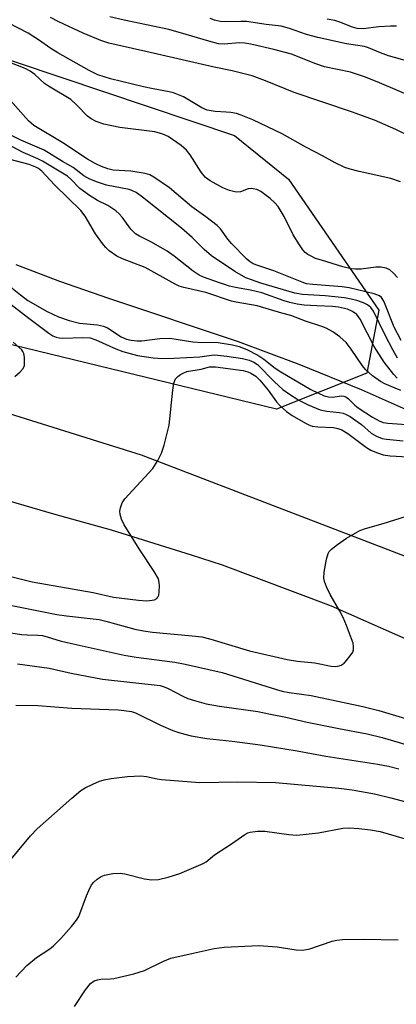
# Model space of a CAD drawing. Units: inches. Extents: x 1309761 to 1315761, y 505449 to 509449.
# Drawn here: x 1311335 to 1311425, y 507543 to 507780 of the extents above; entities that cross this region are included whole.
import ezdxf

# ---------------------------------------------------------------- set-up
doc = ezdxf.new("R2010")
doc.units = ezdxf.units.IN
doc.header["$MEASUREMENT"] = 0
for name, color, linetype in [('HYDRO-Single Line Stream', 4, 'Continuous'), ('NTRL-Trees', 3, 'Continuous'), ('TRANS-Road', 130, 'Continuous'), ('Undefined', 1, 'Continuous')]:
    doc.layers.add(name, color=color, linetype=linetype)

msp = doc.modelspace()

# ---------------------------------------------------------------- linework, layer by layer
at = {"layer": 'HYDRO-Single Line Stream'}
msp.add_lwpolyline([(1311428.41, 507685.99), (1311416.82, 507691.17), (1311401.85, 507697.28), (1311387.23, 507702.68), (1311356.03, 507713.13), (1311344.2, 507717.24), (1311333.69, 507721.21)], dxfattribs=at)
at = {"layer": 'NTRL-Trees'}
msp.add_lwpolyline([(1311074.1, 507861.51), (1311116.44, 507868.05), (1311148.27, 507836.22), (1311175.76, 507792.82), (1311223.5, 507774.01), (1311302.35, 507780.52), (1311386.26, 507752.31), (1311399.29, 507741.83), (1311420.99, 507710.35), (1311418.09, 507695.16), (1311396.39, 507686.48), (1311258.58, 507719.92), (1311246.09, 507723.54), (1311170.64, 507740.31), (1311066.51, 507768)], dxfattribs=at)
at = {"layer": 'TRANS-Road'}
msp.add_lwpolyline([(1311298.83, 507695.78), (1311363.8, 507675.55), (1311439.09, 507646.67), (1311514.24, 507611.87), (1311570.47, 507586.48), (1311570.86, 507586.26), (1311577.76, 507583.21), (1311585.14, 507581.66), (1311561.89, 507567.06), (1311516.16, 507588.15), (1311433.92, 507628.31), (1311409.62, 507639.06), (1311383.4, 507648.99), (1311375.87, 507651.37), (1311356.67, 507657.42), (1311342.79, 507661.24), (1311241.88, 507690.64)], dxfattribs=at)
at = {"layer": 'Undefined'}
for points, elevation in [([(1311428.68, 507752.05), (1311425.06, 507753.81), (1311419.92, 507756.01), (1311414.41, 507758.05), (1311400.64, 507762.69), (1311393.68, 507765.53), (1311390.49, 507766.69), (1311385.73, 507767.9), (1311381.33, 507768.77), (1311364.95, 507772.6), (1311355.98, 507774.56), (1311354.11, 507775.22), (1311349.84, 507777), (1311343.96, 507779.67), (1311341.95, 507780.73)], 328), ([(1311429.27, 507761.57), (1311421.17, 507765.05), (1311417.81, 507766.41), (1311414.17, 507767.55), (1311407.9, 507768.91), (1311405.85, 507769.62), (1311399.96, 507771.89), (1311395.74, 507773.07), (1311390.21, 507774.34), (1311388.76, 507774.59), (1311387.38, 507774.63), (1311383.8, 507774.32), (1311382.37, 507774.43), (1311380.07, 507775.02), (1311374.64, 507776.69), (1311370.43, 507777.83), (1311359.67, 507780.11), (1311356.27, 507780.91)], 330), ([(1311431.71, 507769.17), (1311423.31, 507771.51), (1311421.37, 507772.22), (1311418.51, 507773.45), (1311417.57, 507773.77), (1311413.21, 507774.42), (1311406.35, 507775.91), (1311403.57, 507776.67), (1311399.5, 507778.09), (1311397.5, 507778.67), (1311393.91, 507779.08), (1311389.13, 507779.78), (1311387.77, 507779.8), (1311383.97, 507779.66), (1311382.83, 507779.74), (1311381.46, 507780.08), (1311380.41, 507780.47)], 332), ([(1311426.23, 507741.21), (1311423.85, 507742.02), (1311416.27, 507743.68), (1311414.11, 507744.23), (1311412.82, 507744.65), (1311410.51, 507745.77), (1311407.43, 507747.48), (1311403.43, 507749.53), (1311397.75, 507752.71), (1311390.65, 507756.1), (1311387.86, 507757.28), (1311386.76, 507757.61), (1311385.36, 507757.86), (1311384.22, 507758), (1311381.59, 507758.13), (1311379.71, 507758.48), (1311378.42, 507759.02), (1311373.98, 507761.69), (1311371.6, 507762.61), (1311370.5, 507762.89), (1311366.64, 507763.55), (1311364.37, 507764.05), (1311356.39, 507765.98), (1311353.35, 507766.96), (1311351.29, 507767.96), (1311343.76, 507772.22), (1311342.08, 507773.26), (1311339.06, 507775.36), (1311336.58, 507776.95), (1311331.74, 507779.45)], 326), ([(1311425.26, 507778.68), (1311423.84, 507778.68), (1311421, 507778.5), (1311417.23, 507778.05), (1311415.81, 507778.1), (1311414.68, 507778.42), (1311411.63, 507779.63), (1311410.44, 507779.99), (1311408.58, 507780.31)], 334), ([(1311425.48, 507718.16), (1311424.52, 507719.24), (1311423.67, 507720), (1311422.74, 507720.45), (1311421.48, 507720.69), (1311420.31, 507720.64), (1311416.78, 507720.22), (1311415.36, 507720.2), (1311414.34, 507720.3), (1311412.33, 507720.76), (1311407.18, 507722.32), (1311405.76, 507722.79), (1311404.7, 507723.28), (1311403.94, 507723.71), (1311403.26, 507724.23), (1311402.69, 507724.86), (1311401.87, 507726.03), (1311400.35, 507728.48), (1311398.22, 507732.88), (1311396.73, 507735.25), (1311395.94, 507736.14), (1311394.85, 507737.17), (1311392.59, 507738.84), (1311391.6, 507739.34), (1311390.78, 507739.54), (1311390.24, 507739.59), (1311389.51, 507739.49), (1311387.72, 507738.81), (1311386.67, 507738.74), (1311385.02, 507739.11), (1311383.43, 507739.75), (1311380.41, 507741.43), (1311379.27, 507742.28), (1311378.21, 507743.56), (1311375.56, 507747.67), (1311374.7, 507748.8), (1311373.39, 507749.91), (1311370.31, 507752.07), (1311369, 507752.66), (1311367.04, 507753.2), (1311358.63, 507754.25), (1311354.83, 507755.06), (1311352.98, 507755.75), (1311351.75, 507756.38), (1311350.84, 507757), (1311348.3, 507759.67), (1311346.84, 507760.98), (1311341.44, 507764.21), (1311340.54, 507764.9), (1311338.2, 507766.99), (1311337.09, 507767.81), (1311335.84, 507768.46), (1311329.94, 507770.8)], 324), ([(1311426.4, 507703.02), (1311424.66, 507706.26), (1311422.18, 507712.49), (1311421.64, 507713.36), (1311421.16, 507713.77), (1311419.87, 507714.27), (1311413.88, 507715.71), (1311412.18, 507715.91), (1311405.11, 507716.47), (1311403.55, 507716.69), (1311402.52, 507717.02), (1311395.72, 507719.75), (1311391.84, 507721.06), (1311390.77, 507721.5), (1311389.78, 507722.1), (1311389.13, 507722.65), (1311385.57, 507726.37), (1311384.68, 507727.42), (1311382.9, 507729.89), (1311382.12, 507730.71), (1311379.38, 507732.8), (1311375.99, 507735.17), (1311370.61, 507739.72), (1311366.85, 507742.36), (1311365.86, 507742.9), (1311364.76, 507743.2), (1311361.33, 507743.73), (1311357.02, 507743.99), (1311355.77, 507744.31), (1311354.23, 507744.91), (1311352.7, 507745.64), (1311350.89, 507746.66), (1311344.95, 507750.56), (1311337.94, 507754.73), (1311336.65, 507755.9), (1311332.32, 507760.75)], 322), ([(1311425.51, 507698.77), (1311424.37, 507700.75), (1311422.53, 507704.28), (1311419.71, 507710.08), (1311419.07, 507710.97), (1311418.29, 507711.62), (1311417.31, 507712.08), (1311415.74, 507712.62), (1311414.38, 507712.97), (1311412.72, 507713.27), (1311408.08, 507713.74), (1311402.65, 507714.11), (1311400.75, 507714.42), (1311392.56, 507716.83), (1311390.34, 507717.58), (1311389.01, 507718.12), (1311386.3, 507719.59), (1311380.69, 507723.37), (1311378.96, 507724.9), (1311376.08, 507727.81), (1311373.52, 507730.06), (1311364.1, 507737.54), (1311362.55, 507738.61), (1311361.58, 507739.12), (1311360.86, 507739.39), (1311355.41, 507740.39), (1311353.24, 507741.09), (1311351.39, 507741.81), (1311349.99, 507742.65), (1311347.42, 507744.61), (1311344.87, 507746.06), (1311340.41, 507748.83), (1311334.84, 507751.2), (1311329.95, 507753.72)], 320), ([(1311425.38, 507693.95), (1311424.63, 507694.81), (1311422.25, 507697.83), (1311419.89, 507701.57), (1311416.47, 507708.18), (1311415.67, 507709.26), (1311414.7, 507710.03), (1311413.44, 507710.55), (1311411.3, 507711.02), (1311409.83, 507711.17), (1311406.1, 507711.33), (1311403.06, 507711.56), (1311401.33, 507711.79), (1311399.58, 507712.13), (1311398.22, 507712.55), (1311392.85, 507714.48), (1311390.12, 507715.15), (1311386.47, 507715.79), (1311385.08, 507716.12), (1311382.61, 507716.89), (1311378.79, 507718.25), (1311377.77, 507718.76), (1311376.34, 507719.69), (1311371.74, 507723.32), (1311370.06, 507724.5), (1311366.31, 507726.72), (1311363.42, 507728.12), (1311362.45, 507728.7), (1311361.29, 507729.78), (1311359.2, 507732.67), (1311358.47, 507733.49), (1311357.65, 507734.23), (1311355.74, 507735.52), (1311353.26, 507736.71), (1311351.34, 507737.94), (1311349.04, 507739.62), (1311346.89, 507741.83), (1311346.04, 507742.55), (1311340, 507746.21), (1311338.92, 507746.75), (1311335.37, 507748.22), (1311332.64, 507749.73)], 318), ([(1311426.3, 507691.02), (1311424.92, 507691.55), (1311422.45, 507692.59), (1311421.44, 507693.12), (1311419.5, 507694.54), (1311417.8, 507696.03), (1311417.08, 507696.91), (1311414.32, 507700.91), (1311413.1, 507702.53), (1311411.61, 507703.94), (1311409.92, 507705.11), (1311408.35, 507705.95), (1311407.28, 507706.42), (1311403.35, 507707.64), (1311399.78, 507709.03), (1311397.61, 507709.62), (1311391.74, 507711.4), (1311386.68, 507712.23), (1311385.55, 507712.48), (1311379.35, 507714.59), (1311374.04, 507715.81), (1311372.95, 507716.13), (1311372, 507716.58), (1311364.77, 507720.6), (1311359.27, 507722.68), (1311357.96, 507723.28), (1311356.12, 507724.63), (1311355.28, 507725.4), (1311354.69, 507726.05), (1311352.83, 507728.7), (1311350.29, 507732.97), (1311349.28, 507734.3), (1311342.94, 507740.49), (1311339.88, 507743.77), (1311339.1, 507744.41), (1311338.46, 507744.75), (1311336.79, 507745.33), (1311332.29, 507746.61)], 316), ([(1311331.93, 507716.27), (1311334.7, 507713.98), (1311336.5, 507712.68), (1311341.13, 507709.96), (1311343.85, 507708.7), (1311346.46, 507707.83), (1311348.93, 507707.19), (1311353.27, 507706.76), (1311354.71, 507706.49), (1311355.7, 507706.03), (1311358.94, 507703.91), (1311360.26, 507703.35), (1311361.4, 507703.07), (1311362.82, 507702.94), (1311363.97, 507702.94), (1311368.25, 507703.51), (1311370.72, 507703.58), (1311376.26, 507702.67), (1311378.59, 507702.53), (1311381.26, 507702.59), (1311382.34, 507702.53), (1311385.79, 507701.98), (1311387.4, 507701.6), (1311389.23, 507700.84), (1311391.89, 507699.48), (1311393.31, 507698.51), (1311396.07, 507696.34), (1311397.37, 507695.45), (1311404.62, 507691.25), (1311406.45, 507690.31), (1311407.81, 507689.73), (1311408.87, 507689.44), (1311409.83, 507689.4), (1311412.05, 507689.68), (1311412.56, 507689.66), (1311413.04, 507689.5), (1311413.68, 507689.02), (1311415.25, 507687.47), (1311416.05, 507686.81), (1311419.44, 507684.57), (1311421.11, 507683.69), (1311422.06, 507683.33), (1311423.14, 507683.13), (1311428.77, 507682.69)], 316), ([(1311331.42, 507712.51), (1311336.73, 507708.42), (1311341.59, 507704.81), (1311342.54, 507704.17), (1311343.29, 507703.81), (1311344.08, 507703.66), (1311344.92, 507703.62), (1311349.69, 507703.78), (1311351.5, 507703.65), (1311352.87, 507703.19), (1311357.65, 507701.04), (1311359.41, 507700.39), (1311362.92, 507699.43), (1311366.7, 507698.86), (1311368.96, 507698.7), (1311371.67, 507698.77), (1311377.88, 507699.12), (1311380.68, 507699.52), (1311381.51, 507699.56), (1311384.4, 507699.28), (1311388.22, 507698.67), (1311389.82, 507698.31), (1311390.92, 507697.84), (1311391.78, 507697.21), (1311395.89, 507693.09), (1311397.93, 507691.2), (1311399.27, 507690.23), (1311401.71, 507688.69), (1311403.99, 507687.52), (1311406.86, 507686.33), (1311408.45, 507686.01), (1311411.57, 507685.71), (1311412.39, 507685.51), (1311413.16, 507685.23), (1311414.07, 507684.74), (1311415.23, 507683.97), (1311416.79, 507682.77), (1311419.19, 507680.74), (1311420.43, 507679.99), (1311421.82, 507679.48), (1311422.85, 507679.27), (1311426.83, 507678.9)], 318), ([(1311333.36, 507694.35), (1311334.67, 507695.45), (1311335.39, 507696.26), (1311335.67, 507697.01), (1311335.74, 507698.16), (1311335.69, 507699.04), (1311335.53, 507699.88), (1311335.32, 507700.37), (1311335.02, 507700.79), (1311333.01, 507702.62)], 318), ([(1311332.42, 507646.25), (1311337.52, 507644.97), (1311352.26, 507642.35), (1311357.09, 507641.28), (1311363.18, 507640.52), (1311365.14, 507640.41), (1311366.47, 507640.51), (1311366.96, 507640.65), (1311367.54, 507640.97), (1311367.83, 507641.28), (1311368.03, 507641.73), (1311368.15, 507642.54), (1311368.18, 507643.97), (1311368.12, 507644.83), (1311367.92, 507645.65), (1311366.91, 507647.46), (1311363.45, 507652.64), (1311359.66, 507658.68), (1311359.05, 507660.02), (1311358.71, 507661.13), (1311358.65, 507661.95), (1311358.78, 507662.73), (1311359.25, 507664), (1311359.87, 507664.93), (1311366.57, 507672.23), (1311367.76, 507674.14), (1311368.67, 507675.89), (1311369.3, 507677.84), (1311370.56, 507682.67), (1311371.39, 507691.05), (1311371.68, 507692.76), (1311372.07, 507693.79), (1311372.61, 507694.36), (1311373.28, 507694.84), (1311374.02, 507695.26), (1311374.81, 507695.56), (1311378.25, 507696.15), (1311380.2, 507696.68), (1311381.69, 507696.68), (1311388.33, 507695.79), (1311389.45, 507695.52), (1311390.22, 507695.19), (1311391.37, 507694.44), (1311392.36, 507693.47), (1311394.32, 507691.06), (1311396.36, 507688.3), (1311397.08, 507687.46), (1311398.76, 507685.97), (1311400.13, 507684.97), (1311403.37, 507683.09), (1311404.14, 507682.7), (1311404.92, 507682.42), (1311406.29, 507682.21), (1311410.09, 507682.06), (1311411.13, 507681.87), (1311412.13, 507681.53), (1311413.55, 507680.68), (1311418.07, 507677.27), (1311419.08, 507676.67), (1311420.4, 507676.04), (1311422.01, 507675.53), (1311423.75, 507675.27), (1311427.99, 507675.03)], 320), ([(1311327.35, 507640.29), (1311343.47, 507637.09), (1311345.78, 507636.76), (1311353.66, 507635.89), (1311355.26, 507635.52), (1311362.29, 507633.59), (1311364.37, 507633.14), (1311366.51, 507632.87), (1311376.09, 507631.99), (1311378.4, 507631.68), (1311380.57, 507631.16), (1311389.9, 507628.38), (1311398.92, 507626.26), (1311401.42, 507625.83), (1311405.59, 507625.47), (1311409.49, 507624.68), (1311410.62, 507624.6), (1311411.46, 507624.73), (1311411.97, 507624.92), (1311412.62, 507625.41), (1311413.21, 507626.02), (1311414.13, 507627.12), (1311414.72, 507628.06), (1311414.89, 507628.56), (1311414.94, 507629.37), (1311414.8, 507630.19), (1311414.45, 507631.26), (1311413.25, 507634.46), (1311412.45, 507636.34), (1311411.65, 507637.89), (1311409.28, 507641.9), (1311408.42, 507643.71), (1311407.91, 507645.03), (1311407.77, 507645.84), (1311407.88, 507647.26), (1311408.38, 507650.43), (1311408.78, 507651.77), (1311409.08, 507652.23), (1311409.64, 507652.85), (1311411.03, 507653.94), (1311413.2, 507655.43), (1311416.41, 507657.29), (1311417.78, 507657.8), (1311422.06, 507659), (1311427.66, 507660.72)], 322), ([(1311326.67, 507633.59), (1311334.94, 507632.27), (1311336.33, 507632.16), (1311338.89, 507632.13), (1311340.02, 507632), (1311341.4, 507631.66), (1311344.28, 507630.75), (1311345.94, 507630.33), (1311359.71, 507627.33), (1311362.6, 507626.86), (1311371.86, 507625.63), (1311374.38, 507625.14), (1311383.32, 507623.1), (1311396.4, 507619.03), (1311397.77, 507618.67), (1311399.44, 507618.33), (1311402.4, 507617.96), (1311404.75, 507617.57), (1311417.13, 507614.95), (1311421.01, 507613.96), (1311433.85, 507610.16)], 324), ([(1311334.01, 507625.24), (1311341.61, 507624.17), (1311346.91, 507622.99), (1311354.45, 507621.53), (1311368.33, 507619.98), (1311369.33, 507619.71), (1311370.31, 507619.31), (1311373.79, 507617.44), (1311374.99, 507616.9), (1311376.6, 507616.36), (1311379.44, 507615.6), (1311382.68, 507615), (1311391.87, 507613.77), (1311394.94, 507613.08), (1311398.58, 507612.4), (1311403.77, 507611.2), (1311411.36, 507609.63), (1311418.19, 507608.34), (1311421.77, 507607.52), (1311430.82, 507604.85)], 326), ([(1311333.63, 507615.31), (1311338.94, 507615.23), (1311347.13, 507614.55), (1311358.26, 507614.12), (1311359.7, 507614.01), (1311361.43, 507613.75), (1311362.4, 507613.46), (1311368.48, 507610.49), (1311371.43, 507609.18), (1311373.07, 507608.6), (1311375.86, 507607.86), (1311379.56, 507607.26), (1311385.71, 507606.62), (1311392.42, 507605.71), (1311401.36, 507604.28), (1311408.25, 507602.97), (1311420.75, 507601.05), (1311423.34, 507600.57), (1311425.84, 507599.99)], 328), ([(1311327.7, 507572.55), (1311337.15, 507583.81), (1311338.72, 507585.48), (1311347.07, 507592.91), (1311349.29, 507594.77), (1311350.29, 507595.36), (1311352.14, 507596.25), (1311353.75, 507596.97), (1311354.85, 507597.33), (1311356.54, 507597.62), (1311360.47, 507598.11), (1311363.72, 507598.26), (1311365.11, 507598.15), (1311367.66, 507597.53), (1311368.7, 507597.35), (1311377.92, 507596.69), (1311387.02, 507596.82), (1311396.11, 507596.65), (1311411.4, 507595.32), (1311414.58, 507594.89), (1311419.93, 507593.94), (1311423.88, 507592.98), (1311435.67, 507589.88)], 330), ([(1311333.61, 507549.84), (1311336.23, 507552.64), (1311338.62, 507554.59), (1311341.76, 507556.67), (1311342.67, 507557.37), (1311344.42, 507559.15), (1311347, 507562.04), (1311348.22, 507563.54), (1311348.78, 507564.46), (1311350.59, 507569.38), (1311351.18, 507570.72), (1311351.86, 507572.01), (1311352.38, 507572.69), (1311353.23, 507573.42), (1311354.16, 507574.05), (1311354.94, 507574.4), (1311356.97, 507574.79), (1311358.74, 507574.89), (1311359.85, 507574.7), (1311364.59, 507573.48), (1311366.29, 507573.22), (1311367.99, 507573.36), (1311370.26, 507573.85), (1311373.07, 507574.81), (1311378.7, 507577.16), (1311379.4, 507577.6), (1311381.46, 507579.3), (1311385.5, 507581.88), (1311388.72, 507584.19), (1311389.45, 507584.57), (1311390.01, 507584.73), (1311391.77, 507584.95), (1311393.56, 507584.94), (1311399.32, 507584.14), (1311401.29, 507584.01), (1311406.46, 507584.55), (1311412.37, 507585.66), (1311413.85, 507585.73), (1311416.2, 507585.62), (1311418.99, 507585.3), (1311421.3, 507584.86), (1311430.42, 507582.23)], 332), ([(1311347.7, 507542.74), (1311350.41, 507546.8), (1311351.62, 507548.28), (1311352.46, 507548.92), (1311353.25, 507549.2), (1311354.09, 507549.36), (1311356.35, 507549.42), (1311357.21, 507549.51), (1311362, 507550.6), (1311364.6, 507551.46), (1311369, 507553.61), (1311370.91, 507554.38), (1311376.31, 507555.64), (1311381.4, 507556.7), (1311383.78, 507557.03), (1311392.13, 507557.42), (1311396.54, 507557.09), (1311401.12, 507556.43), (1311402.51, 507556.36), (1311403.58, 507556.46), (1311404.37, 507556.63), (1311409.8, 507558.48), (1311410.9, 507558.74), (1311412.28, 507558.93), (1311417.4, 507558.99), (1311425.65, 507558.8)], 334)]:
    msp.add_lwpolyline(points, dxfattribs=dict(at, elevation=elevation))

doc.saveas('drawing.dxf')
